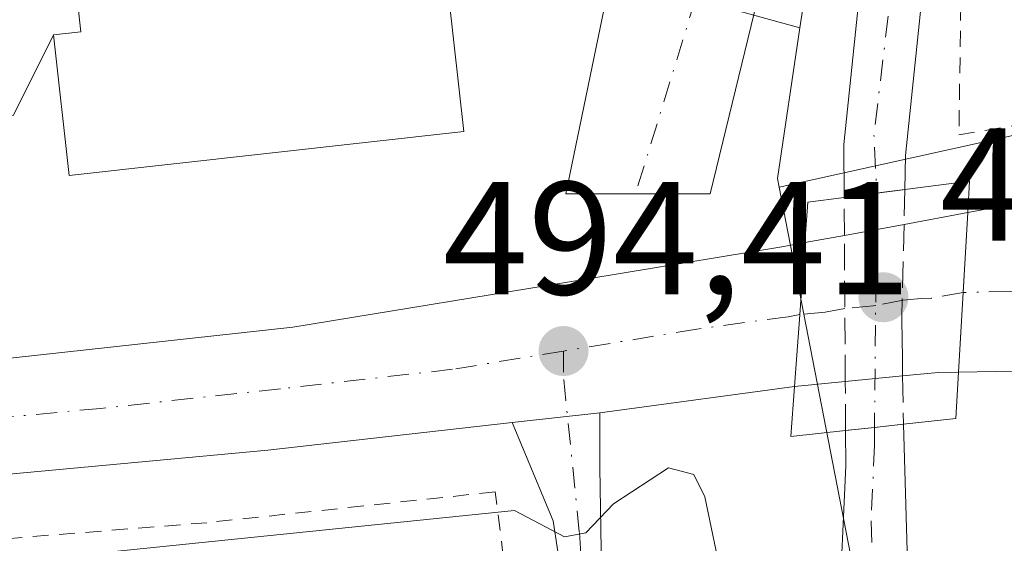
# Model space of a CAD drawing. Units: metres. Extents: x 576491 to 579932, y 4751991 to 4754344.
# Drawn here: x 579661 to 579723, y 4752437 to 4752470 of the extents above; entities that cross this region are included whole.
import ezdxf

# ---------------------------------------------------------------- set-up
doc = ezdxf.new("R2010")
doc.units = ezdxf.units.M
doc.header["$MEASUREMENT"] = 0
for name, pattern in [('DGN Style 2', [1.6480167562047852, 0.988810053722871, -0.6592067024819142]), ('DGN Style 3', [2.307223458686699, 1.648016756204785, -0.6592067024819142]), ('DGN Style 4', [2.6384748266838614, 1.318413404963828, -0.6592067024819142, 0.001648016756204785, -0.6592067024819142])]:
    doc.linetypes.add(name, pattern=pattern)
for name, color, linetype, lineweight in [('Alambrada', 7, 'DGN Style 2', 0), ('Camino Cxs', 7, 'Continuous', 0), ('Camino eje', 30, 'DGN Style 4', 13), ('Carretera de calzada única Cxs', 7, 'Continuous', 13), ('Carretera de calzada única eje', 7, 'DGN Style 4', 0), ('Carretera de calzada única eje oculto', 142, 'DGN Style 4', 0), ('Carretera de calzada única oculto Cxs', 7, 'DGN Style 3', 13), ('Cultivos leñosos CxS', 92, 'Continuous', 0), ('Curva de nivel normal', 30, 'Continuous', 0), ('Edificación Cxs', 1, 'Continuous', 13), ('Núcleo urbano CxS', 7, 'Continuous', 0), ('Puente Cxs', 1, 'Continuous', 13), ('Punto de cota en terreno', 7, 'Continuous', 0), ('Rótulo de punto de cota en construcción', 7, 'Continuous', 0), ('Rótulo de punto de cota en terreno', 7, 'Continuous', 0), ('Valla', 7, 'DGN Style 2', 0), ('Vía urbana Cxs', 4, 'Continuous', 0), ('Vía urbana eje', 4, 'DGN Style 4', 0)]:
    doc.layers.add(name, color=color, linetype=linetype, lineweight=lineweight)
doc.styles.add('Style-Arial', font='txt')

# ---------------------------------------------------------------- blocks, each defined once
blk = doc.blocks.new('5PATER')
at = {"layer": 'Cultivos leñosos CxS', "linetype": 'Continuous', "lineweight": 0}
h = blk.add_hatch(color=51, dxfattribs=at)
edge = h.paths.add_edge_path()
edge.add_ellipse((0, 0), major_axis=(-0.1095731443231308, -0.1110710700762829), ratio=0.9994222409660322, start_angle=0, end_angle=360)
blk = doc.blocks.new('*U30')
at = {"layer": 'Vía urbana Cxs', "color": 4, "linetype": 'Continuous', "lineweight": 0}
for points in [[(579710.3075000001, 4752484.1238, 493.4033999999957), (579704.2220000001, 4752459.1206, 494.8080000000046), (579695.2262000004, 4752459.1206, 494.9300999999978), (579698.0043000003, 4752472.482100001, 494.1002000000008)], [(579664.6101000002, 4752473.0001, 496.4771000000038), (579665.0100999996, 4752469.220100001, 498.4067000000068), (579663.3201000001, 4752469.020099999, 496.3660999999993), (579660.8302999996, 4752464.0154, 495.1707000000025)]]:
    blk.add_polyline3d(points, dxfattribs=at)

msp = doc.modelspace()

# ---------------------------------------------------------------- linework, layer by layer
at = {"layer": 'Alambrada', "color": 7, "linetype": 'DGN Style 2', "lineweight": 0}
msp.add_polyline3d([(579694.0601000004, 4752410.6801, 498.6416000000027), (579693.7600999996, 4752416.880100001, 497.1570999999968), (579690.8400999998, 4752440.5601, 497.2684000000008), (579672.8701, 4752438.640100001, 497.689400000003), (579654.4801000003, 4752437.170100001, 496.5665000000009), (579633.6001000004, 4752435.5101, 495.9900999999954)], dxfattribs=at)
at = {"layer": 'Camino Cxs', "color": 7, "linetype": 'Continuous', "lineweight": 0, "extrusion": (0.08003565806370835, 0.009059671346816145, 0.9967508293417152), "elevation": 89945.37470571793, "flags": 128}
msp.add_lwpolyline([(4657085.263501682, -1106906.447683892), (4657085.263501682, -1106911.953800773)], dxfattribs=at)
at = {"layer": 'Camino Cxs', "color": 7, "linetype": 'Continuous', "lineweight": 0}
msp.add_polyline3d([(579712.6901000004, 4752386.720100001, 496.8657999999996), (579714.4238999998, 4752375.4889, 498.3374999999942), (579709.8652999997, 4752380.8333, 497.8371999999945), (579706.9253000002, 4752385.633300001, 497.638300000006), (579705.0352999996, 4752390.443299999, 497.5356000000029), (579697.6952999998, 4752417.3233, 498.0837000000029), (579694.4552999996, 4752438.763300001, 497.7841999999946), (579691.8902000003, 4752444.873199999, 495.3736999999965), (579697.3437000001, 4752445.490499999, 494.9302000000025), (579697.3601000002, 4752442.0801, 495.6820000000008), (579697.4801000003, 4752434.4001, 497.6992999999929), (579697.8501000004, 4752429.4301, 498.0127000000066), (579700.0401, 4752417.920100001, 500.4116999999969), (579704.2701000003, 4752402.5601, 497.0339999999997), (579707.5201000003, 4752392.0001, 497.2387000000017), (579708.6401000004, 4752389.6801, 497.1542000000045), (579710.2401000002, 4752387.7601, 497.0586000000039)], close=True, dxfattribs=at)
for points in [[(579697.3437000001, 4752445.490499999, 494.9302000000025), (579697.3601000002, 4752442.0801, 495.6820000000008), (579697.4801000003, 4752434.4001, 497.6992999999929), (579697.8501000004, 4752429.4301, 498.0127000000066), (579700.0401, 4752417.920100001, 500.4116999999969), (579704.2701000003, 4752402.5601, 497.0339999999997), (579707.5201000003, 4752392.0001, 497.2387000000017), (579708.6401000004, 4752389.6801, 497.1542000000045), (579710.2401000002, 4752387.7601, 497.0586000000039), (579712.6901000004, 4752386.720100001, 496.8657999999996)], [(579714.4238999998, 4752375.4889, 498.3374999999942), (579709.8652999997, 4752380.8333, 497.8371999999945), (579706.9253000002, 4752385.633300001, 497.638300000006), (579705.0352999996, 4752390.443299999, 497.5356000000029), (579697.6952999998, 4752417.3233, 498.0837000000029), (579694.4552999996, 4752438.763300001, 497.7841999999946), (579691.8903000001, 4752444.873199999, 495.3736999999965)]]:
    msp.add_polyline3d(points, dxfattribs=at)
at = {"layer": 'Camino eje', "color": 30, "linetype": 'DGN Style 4', "lineweight": 13}
msp.add_polyline3d([(579695.0800999999, 4752449.3301, 494.5032999999967), (579695.1045000004, 4752447.548699999, 494.5063999999985), (579696.0773, 4752438.0189, 497.6916000000056), (579696.4742999999, 4752432.7271, 497.7155000000057), (579697.3340999996, 4752427.435500001, 497.653999999995), (579699.1530999999, 4752417.0175, 499.3175000000047), (579701.7659, 4752407.0625, 497.3457999999956), (579704.8416999998, 4752396.3137, 497.3089999999939), (579707.0576999999, 4752389.699100001, 497.3888000000007), (579708.6451000003, 4752386.3257, 497.3954999999987), (579710.3674999997, 4752383.9147, 497.4122999999963), (579716.5083, 4752377.907500001, 497.9906000000047)], dxfattribs=at)
at = {"layer": 'Carretera de calzada única Cxs', "color": 7, "linetype": 'Continuous', "lineweight": 13, "extrusion": (-0.5677127722019736, 0.06368153276819088, 0.8207599348549148), "elevation": -26061.36359992885, "flags": 128}
msp.add_lwpolyline([(-4787461.322041593, 38306.6553250642), (-4787464.589307093, 38306.18427202839), (-4787483.510497827, 38306.00134730811)], dxfattribs=at)
at = {"layer": 'Carretera de calzada única Cxs', "color": 7, "linetype": 'Continuous', "lineweight": 13, "extrusion": (0.8088754015937624, -0.07914259654761424, 0.5826294140431215), "elevation": 93083.91050043923, "flags": 128}
msp.add_lwpolyline([(4786346.560988432, -66121.87485188979), (4786326.876365672, -66121.67970903817), (4786324.771524575, -66121.94695385132)], dxfattribs=at)
at = {"layer": 'Carretera de calzada única Cxs', "color": 7, "linetype": 'Continuous', "lineweight": 13, "extrusion": (0.1212344297311574, -0.9825627670792199, 0.1409702869309267), "elevation": -4599238.483455716, "flags": 128}
msp.add_lwpolyline([(1157322.857512112, 655394.2937950388), (1157324.90407279, 655394.3608648091), (1157326.669067089, 655394.4599543342)], dxfattribs=at)
at = {"layer": 'Carretera de calzada única Cxs', "color": 7, "linetype": 'Continuous', "lineweight": 13, "extrusion": (-0.2803896797583303, -0.05162281609220346, 0.9584971112860652), "elevation": -407408.6899624464, "flags": 128}
msp.add_lwpolyline([(-4568934.171032842, 1371415.169421238), (-4568934.171032842, 1371419.375631603)], dxfattribs=at)
at = {"layer": 'Carretera de calzada única Cxs', "color": 7, "linetype": 'Continuous', "lineweight": 13, "extrusion": (0.9982986220350222, -0.0583053284214901, 0.0005915409013963538), "elevation": 301640.6178428141, "flags": 128}
msp.add_lwpolyline([(4778163.892671736, 316.3215923672407), (4778168.861130656, 316.1313923339659), (4778173.839595883, 316.2517923550309)], dxfattribs=at)
msp.add_lwpolyline([(4778163.892671736, 316.3215923672407), (4778168.861130656, 316.1313923339659), (4778173.839595883, 316.2517923550309)], dxfattribs=at)
at = {"layer": 'Carretera de calzada única Cxs', "color": 7, "linetype": 'Continuous', "lineweight": 13, "extrusion": (0.0684993807909514, 0.0127068966674425, 0.9975702329201384), "elevation": 100591.4769916837, "flags": 128}
msp.add_lwpolyline([(4567003.159723199, -1433273.696786744), (4567003.159723199, -1433277.489058597)], dxfattribs=at)
at = {"layer": 'Carretera de calzada única Cxs', "color": 7, "linetype": 'Continuous', "lineweight": 13, "extrusion": (0.2018098361443925, 0.03698559342690654, 0.9787261393843698), "elevation": 293247.3724338808, "flags": 128}
msp.add_lwpolyline([(4570097.166137027, -1396467.236691414), (4570097.166137028, -1396469.787246658)], dxfattribs=at)
at = {"layer": 'Carretera de calzada única Cxs', "color": 7, "linetype": 'Continuous', "lineweight": 13, "extrusion": (-0.9932019966975549, 0.07710043513894127, 0.0872084666610761), "elevation": -209309.7221937016, "flags": 128}
msp.add_lwpolyline([(-4783067.858301955, 18819.55364943841), (-4783063.356972323, 18819.87547556895), (-4783058.884840668, 18820.06549954434)], dxfattribs=at)
msp.add_lwpolyline([(-4783067.858301955, 18819.55364943841), (-4783063.356972323, 18819.87547556895), (-4783058.884840668, 18820.06549954434)], dxfattribs=at)
at = {"layer": 'Carretera de calzada única Cxs', "color": 7, "linetype": 'Continuous', "lineweight": 13, "extrusion": (0.009392277461087848, -0.03773338669674865, 0.9992437023331634), "elevation": -173386.6906010785, "flags": 128}
msp.add_lwpolyline([(1710467.657242516, 4468341.39213574), (1710466.449127462, 4468341.672451328), (1710464.227165568, 4468341.999057565)], dxfattribs=at)
at = {"layer": 'Carretera de calzada única Cxs', "color": 7, "linetype": 'Continuous', "lineweight": 13, "extrusion": (0.001729797952286031, 0.4287650843498888, 0.9034143624281591), "elevation": 2039133.542279966, "flags": 128}
msp.add_lwpolyline([(-560554.3938134665, -4295295.704588341), (-560547.8535842851, -4295295.752866132), (-560541.9840354889, -4295295.615962443)], dxfattribs=at)
at = {"layer": 'Carretera de calzada única Cxs', "color": 7, "linetype": 'Continuous', "lineweight": 13, "extrusion": (0.004193539068270403, 0.0004107415812843577, 0.9999911227213152), "elevation": 4877.840309909737, "flags": 128}
msp.add_lwpolyline([(579705.4728955681, 4752445.837457526), (579702.3078672043, 4752445.527457502)], dxfattribs=at)
at = {"layer": 'Carretera de calzada única Cxs', "color": 7, "linetype": 'Continuous', "lineweight": 13, "extrusion": (-0.00238730311622001, -0.0002273622015812048, 0.9999971245409961), "elevation": -1969.708839728311, "flags": 128}
msp.add_lwpolyline([(579715.7443184005, 4752447.455098152), (579712.1743080433, 4752447.115098144)], dxfattribs=at)
at = {"layer": 'Carretera de calzada única Cxs', "color": 7, "linetype": 'Continuous', "lineweight": 13, "extrusion": (-0.1290768405684586, 0.9727569082553564, 0.1925699007382639), "elevation": 4548243.989039653, "flags": 128}
msp.add_lwpolyline([(-1199803.677401589, -892056.501787727), (-1199792.212223228, -892056.2823811508), (-1199791.430783474, -892056.3514743504)], dxfattribs=at)
at = {"layer": 'Carretera de calzada única Cxs', "color": 7, "linetype": 'Continuous', "lineweight": 13, "extrusion": (0.08003565806370835, 0.009059671346816145, 0.9967508293417152), "elevation": 89945.37470571793, "flags": 128}
msp.add_lwpolyline([(4657085.263501682, -1106906.447683892), (4657085.263501682, -1106911.953800773)], dxfattribs=at)
at = {"layer": 'Carretera de calzada única Cxs', "color": 7, "linetype": 'Continuous', "lineweight": 13, "extrusion": (-0.09732270404059891, -0.01081363374218388, 0.9951941301090536), "elevation": -107318.0597779442, "flags": 128}
msp.add_lwpolyline([(-4659358.606092013, 1095747.550328925), (-4659358.606092013, 1095745.730506066)], dxfattribs=at)
at = {"layer": 'Carretera de calzada única Cxs', "color": 7, "linetype": 'Continuous', "lineweight": 13, "extrusion": (-0.1111097259184913, -0.01172824880110019, 0.9937389380447851), "elevation": -119657.9732562452, "flags": 128}
msp.add_lwpolyline([(-4665333.966605189, 1068709.240867975), (-4665333.966605189, 1068707.419464052)], dxfattribs=at)
at = {"layer": 'Carretera de calzada única Cxs', "color": 7, "linetype": 'Continuous', "lineweight": 13}
for points in [[(579802.1901000004, 4752465.140100001, 494.1098000000056), (579732.1001000004, 4752448.050100001, 494.7163), (579725.5601000004, 4752448.120100001, 494.6956000000064), (579719.6901000004, 4752448.020099999, 494.7543000000006), (579720.2701000003, 4752457.950099999, 494.684500000003), (579752.4401000004, 4752463.9101, 494.8530000000028), (579762.2301000003, 4752465.960100001, 494.8709999999992), (579809.5979000004, 4752478.735099999, 493.6227000000072), (579812.3601000002, 4752479.4801, 493.5273000000016), (579815.4001000002, 4752480.3101, 493.4554000000062), (579816.1989000002, 4752480.5086, 493.4370999999956), (579834.8000999996, 4752485.130100001, 492.894100000005), (579845.1300999997, 4752488.3101, 492.5485999999946), (579871.8201000001, 4752497.870100001, 491.4523999999947), (579884.6801000005, 4752502.890100001, 490.8435000000027), (579903.0701000001, 4752510.670100001, 489.9380999999995), (579911.7745000003, 4752514.540100001, 489.4502000000066), (579911.8638000004, 4752506.8848, 489.7884999999952), (579910.3201000001, 4752506.190099999, 489.9333999999944), (579889.6001000004, 4752497.5001, 490.8711999999941), (579871.0201000003, 4752490.190099999, 491.9731000000029), (579839.3400999998, 4752478.690099999, 493.0991000000067), (579822.1601, 4752473.0701, 493.5792999999976)], [(579716.3501000004, 4752459.390100001, 493.6089999999967), (579714.6001000004, 4752459.1601, 493.5108999999939), (579712.5701000001, 4752458.9001, 493.4444999999978), (579712.5500999996, 4752462.190099999, 493.1753999999929), (579714.5100999996, 4752481.0101, 493.0709000000061), (579716.6101000002, 4752481.050100001, 493.1609999999928), (579718.4301000005, 4752481.0801, 493.6676000000007), (579716.4001000002, 4752461.5001, 493.8261999999959)], [(579712.6451000003, 4752447.440099999, 494.7692999999999), (579709.4801000003, 4752447.130100001, 494.7826999999961), (579709.8095000006, 4752451.590100001, 494.593399999998), (579710.1300999997, 4752456.0801, 494.2728000000062), (579712.5854000002, 4752456.530099999, 493.7495000000054), (579716.3051000005, 4752457.220100001, 493.4853000000003), (579720.2701000003, 4752457.950099999, 494.684500000003), (579719.6901000004, 4752448.020099999, 494.7543000000006), (579718.4501, 4752448.0001, 494.7651999999944), (579716.2150999998, 4752447.780099999, 494.777900000001)]]:
    msp.add_polyline3d(points, close=True, dxfattribs=at)
for points in [[(579720.2701000003, 4752457.950099999, 494.684500000003), (579752.4401000004, 4752463.9101, 494.8530000000028), (579762.2301000003, 4752465.960100001, 494.8709999999992), (579809.5979000004, 4752478.735099999, 493.6227000000072)], [(579548.1141999997, 4752445.188999999, 489.5739000000031), (579558.0000999998, 4752445.0801, 490.4204000000027), (579590.1001000004, 4752445.300100001, 491.7783999999957), (579620.0601000004, 4752446.2501, 492.9545000000071), (579655.8701, 4752448.370100001, 493.8295000000071), (579678.2301000003, 4752450.8101, 494.7482000000019), (579696.7301000003, 4752453.840100001, 494.521900000007), (579708.6901000004, 4752455.8101, 494.5378999999957), (579710.1300999997, 4752456.0801, 494.2728000000062)], [(579558.0000999998, 4752445.0801, 490.4204000000027), (579590.1001000004, 4752445.300100001, 491.7783999999957), (579620.0601000004, 4752446.2501, 492.9545000000071), (579655.8701, 4752448.370100001, 493.8295000000071), (579678.2301000003, 4752450.8101, 494.7482000000019), (579696.7301000003, 4752453.840100001, 494.521900000007), (579708.6901000004, 4752455.8101, 494.5378999999957), (579710.1300999997, 4752456.0801, 494.2728000000062), (579709.8095000006, 4752451.590100001, 494.593399999998), (579709.4801000003, 4752447.130100001, 494.7826999999961), (579698.1201, 4752445.5801, 494.9980000000069), (579697.3437000001, 4752445.490499999, 494.9302000000025), (579691.8902000003, 4752444.873199999, 495.3736999999965), (579676.6700999998, 4752443.1501, 494.5831000000035), (579654.2701000003, 4752441.0701, 494.5755000000063), (579638.8300999999, 4752439.9801, 494.032600000006), (579618.8701, 4752439.020099999, 493.1420000000071), (579597.3101000004, 4752438.5801, 492.1309999999939), (579562.2701000003, 4752438.300100001, 490.4363000000012)], [(579691.8903000001, 4752444.873199999, 495.3736999999965), (579676.6700999998, 4752443.1501, 494.5831000000035), (579654.2701000003, 4752441.0701, 494.5755000000063), (579638.8300999999, 4752439.9801, 494.032600000006), (579618.8701, 4752439.020099999, 493.1420000000071), (579597.3101000004, 4752438.5801, 492.1309999999939), (579562.2701000003, 4752438.300100001, 490.4363000000012), (579514.8000999996, 4752439.0801, 488.2121000000043), (579492.3400999998, 4752439.3101, 487.1497999999993), (579462.9001000002, 4752439.4101, 486.2351000000053), (579427.7701000003, 4752438.970100001, 484.9864999999991), (579408.1501000002, 4752438.440099999, 484.5160000000033), (579386.9101, 4752437.280099999, 484.1598999999987), (579346.7001, 4752434.4301, 483.7072999999946), (579328.4001000002, 4752431.890100001, 483.690499999997), (579311.0301000001, 4752429.700099999, 483.965200000006), (579283.4200999998, 4752424.3101, 483.8251000000019), (579261.5401, 4752419.210100001, 483.7473000000027), (579243.3101000004, 4752413.5701, 483.9888999999966)], [(579714.7200999996, 4752373.5701, 498.6229000000022), (579714.4238999998, 4752375.4889, 498.3374999999942), (579712.6901000004, 4752386.720100001, 496.8657999999996), (579712.6001000004, 4752387.3301, 496.797900000005), (579712.2401000002, 4752397.2601, 495.5630999999995), (579712.1801000005, 4752413.170100001, 493.9051000000036), (579712.0800999999, 4752427.700099999, 492.5486999999994), (579712.2401000002, 4752432.6801, 492.7580000000017), (579712.6700999998, 4752442.170100001, 494.7682000000059), (579712.6601, 4752444.380100001, 494.6888999999938), (579714.4600999998, 4752444.5701, 494.8923999999971), (579716.2600999996, 4752444.770099999, 495.0706000000064), (579716.7500999998, 4752428.2601, 496.8009000000021), (579716.8601000002, 4752411.140100001, 493.9995000000054), (579716.9200999998, 4752396.940099999, 495.5623000000051), (579717.1700999998, 4752391.9901, 496.1647999999987), (579718.0900999998, 4752383.690099999, 497.3402999999962), (579719.1901000004, 4752376.360099999, 498.3830000000017), (579720.1001000004, 4752371.960100001, 498.9649000000064)], [(579716.2600999996, 4752444.770099999, 495.0706000000064), (579716.7500999998, 4752428.2601, 496.8009000000021), (579716.8601000002, 4752411.140100001, 493.9995000000054), (579716.9200999998, 4752396.940099999, 495.5623000000051), (579717.1700999998, 4752391.9901, 496.1647999999987), (579718.0900999998, 4752383.690099999, 497.3402999999962), (579719.1901000004, 4752376.360099999, 498.3830000000017), (579720.1001000004, 4752371.960100001, 498.9649000000064), (579721.3601000002, 4752367.860099999, 499.4652999999962), (579723.5301000001, 4752363.370100001, 500.0331000000006), (579725.4401000004, 4752360.450099999, 500.380799999999), (579727.7001, 4752357.880100001, 500.6475999999967), (579729.9700999996, 4752356.2301, 500.8120999999956)], [(579712.6901000004, 4752386.720100001, 496.8657999999996), (579712.6001000004, 4752387.3301, 496.797900000005), (579712.2401000002, 4752397.2601, 495.5630999999995), (579712.1801000005, 4752413.170100001, 493.9051000000036), (579712.0800999999, 4752427.700099999, 492.5486999999994), (579712.2401000002, 4752432.6801, 492.7580000000017), (579712.6700999998, 4752442.170100001, 494.7682000000059), (579712.6601, 4752444.380100001, 494.6888999999938)]]:
    msp.add_polyline3d(points, dxfattribs=at)
at = {"layer": 'Carretera de calzada única eje', "color": 7, "linetype": 'DGN Style 4', "lineweight": 0, "extrusion": (0.2177886371436764, -0.004397333994789382, 0.9759860516343655), "elevation": 105838.762219244, "flags": 128}
msp.add_lwpolyline([(4763215.200933892, -471939.433399468), (4763196.880651807, -471937.5783088588), (4763193.274819169, -471937.8271232884)], dxfattribs=at)
at = {"layer": 'Carretera de calzada única eje', "color": 7, "linetype": 'DGN Style 4', "lineweight": 0}
for points in [[(579719.9801000003, 4752452.9801, 494.5641000000033), (579717.9901000002, 4752452.620100001, 494.519100000005), (579717.3800999997, 4752452.610099999, 494.5051999999997), (579716.2500999998, 4752452.5001, 494.5350000000035), (579714.5401, 4752452.170100001, 494.5577000000048), (579714.3901000004, 4752452.1501, 494.5590999999986), (579712.6151000002, 4752451.9801, 494.5724999999948), (579711.3800999997, 4752451.7601, 494.5850000000065), (579709.8101000004, 4752451.600099999, 494.5930999999982)], [(579726.3601000002, 4752453.040100001, 494.7081000000035), (579726.1801000005, 4752453.0001, 494.7070999999996), (579722.9101, 4752453.030099999, 494.7152999999962), (579719.9801000003, 4752452.9801, 494.5641000000033)], [(579709.8101000004, 4752451.600099999, 494.5930999999982), (579709.0800999999, 4752451.470100001, 494.5975000000035), (579703.4001000002, 4752450.690099999, 494.5715999999957), (579695.0800999999, 4752449.3301, 494.5032999999967)], [(579695.0800999999, 4752449.3301, 494.5032999999967), (579688.1700999998, 4752448.190099999, 494.4348000000027), (579677.4501, 4752446.9801, 494.2774999999965), (579666.2701000003, 4752445.7601, 494.0500000000029), (579655.0701000001, 4752444.720100001, 493.8340999999928), (579647.3501000004, 4752444.170100001, 493.652900000001), (579629.4401000004, 4752443.110099999, 493.1567000000068), (579619.4700999996, 4752442.630100001, 492.8249000000069), (579608.6801000005, 4752442.4101, 492.4204000000027), (579593.7001, 4752441.940099999, 491.8291000000027), (579576.1801000005, 4752441.800100001, 490.9967999999935), (579560.1300999997, 4752441.690099999, 490.2872000000062), (579536.4001000002, 4752442.0801, 489.1460999999982)], [(579714.4600999998, 4752444.5701, 494.8923999999971), (579714.4700999996, 4752443.470100001, 494.9355000000069), (579714.2500999998, 4752438.720100001, 496.3408000000054), (579714.4901000002, 4752430.470100001, 494.4557000000059), (579714.4101, 4752427.9801, 494.2893999999943), (579714.4700999996, 4752420.710100001, 493.9097000000039), (579714.5201000003, 4752412.1501, 493.8852999999945), (579714.5500999996, 4752404.200099999, 494.6542999999947), (579714.5800999999, 4752397.100099999, 495.522100000002), (579714.7001, 4752394.620100001, 495.840200000006), (579714.8800999997, 4752389.6601, 496.4744999999967), (579715.3400999998, 4752385.5101, 496.9958999999944), (579716.4001000002, 4752378.630100001, 497.8950000000041), (579716.5083, 4752377.907500001, 497.9906000000047)]]:
    msp.add_polyline3d(points, dxfattribs=at)
at = {"layer": 'Carretera de calzada única eje oculto', "color": 142, "linetype": 'DGN Style 4', "lineweight": 0, "extrusion": (-0.9997670015869173, 0.01133292868823221, 0.01837137080492942), "elevation": -525711.1802912467, "flags": 128}
msp.add_lwpolyline([(-4758724.828751853, 10153.25947344232), (-4758717.838520809, 10154.30645013836), (-4758710.238102256, 10154.6412066345)], dxfattribs=at)
at = {"layer": 'Carretera de calzada única oculto Cxs', "color": 7, "linetype": 'DGN Style 3', "lineweight": 13, "extrusion": (0.1212344297311574, -0.9825627670792199, 0.1409702869309267), "elevation": -4599238.483455716, "flags": 128}
msp.add_lwpolyline([(1157322.857512112, 655394.2937950388), (1157324.90407279, 655394.3608648091), (1157326.669067089, 655394.4599543342)], dxfattribs=at)
at = {"layer": 'Carretera de calzada única oculto Cxs', "color": 7, "linetype": 'DGN Style 3', "lineweight": 13, "extrusion": (-0.0008293518581576561, 0.1276340205609428, 0.9918209863533561), "elevation": 606584.05988389, "flags": 128}
msp.add_lwpolyline([(-610580.6364567397, -4709687.575704428), (-610580.6364567397, -4709689.965298988)], dxfattribs=at)
at = {"layer": 'Carretera de calzada única oculto Cxs', "color": 7, "linetype": 'DGN Style 3', "lineweight": 13, "extrusion": (-0.001179700716528364, -0.05688779022870648, 0.9983798814224545), "elevation": -270547.9953531623, "flags": 128}
msp.add_lwpolyline([(481059.6194476542, 4755767.758156409), (481059.6194476541, 4755765.58416775)], dxfattribs=at)
at = {"layer": 'Carretera de calzada única oculto Cxs', "color": 7, "linetype": 'DGN Style 3', "lineweight": 13, "extrusion": (0.9690064071911628, 0.02442196979848412, 0.2458254466356898), "elevation": 677934.4919372381, "flags": 128}
msp.add_lwpolyline([(4736342.554188753, -171420.2462655403), (4736336.819412237, -171419.1089665109), (4736333.11945301, -171418.9127452887)], dxfattribs=at)
at = {"layer": 'Carretera de calzada única oculto Cxs', "color": 7, "linetype": 'DGN Style 3', "lineweight": 13, "extrusion": (-0.0007309688999602391, 0.111485021287625, 0.9937658455154137), "elevation": 529894.6369451352, "flags": 128}
msp.add_lwpolyline([(-610859.6764766541, -4718886.075758785), (-610859.6764766541, -4718895.222979357)], dxfattribs=at)
at = {"layer": 'Carretera de calzada única oculto Cxs', "color": 7, "linetype": 'DGN Style 3', "lineweight": 13, "extrusion": (0.0001287490873371284, -0.02626481430463875, 0.9996550119682368), "elevation": -124252.9134222948, "flags": 128}
msp.add_lwpolyline([(603001.7108617043, 4747920.044519004), (603001.7108617043, 4747923.105611808)], dxfattribs=at)
at = {"layer": 'Carretera de calzada única oculto Cxs', "color": 7, "linetype": 'DGN Style 3', "lineweight": 13, "extrusion": (-0.001446644836327673, 0.0967644659238772, 0.9953062570652234), "elevation": 459521.88334311, "flags": 128}
msp.add_lwpolyline([(-650693.3853530354, -4720939.397452488), (-650693.3853530354, -4720936.372919749)], dxfattribs=at)
at = {"layer": 'Carretera de calzada única oculto Cxs', "color": 7, "linetype": 'DGN Style 3', "lineweight": 13, "extrusion": (-0.09732270404059891, -0.01081363374218388, 0.9951941301090536), "elevation": -107318.0597779442, "flags": 128}
msp.add_lwpolyline([(-4659358.606092013, 1095747.550328925), (-4659358.606092013, 1095745.730506066)], dxfattribs=at)
at = {"layer": 'Carretera de calzada única oculto Cxs', "color": 7, "linetype": 'DGN Style 3', "lineweight": 13, "extrusion": (-0.1111097259184913, -0.01172824880110019, 0.9937389380447851), "elevation": -119657.9732562452, "flags": 128}
msp.add_lwpolyline([(-4665333.966605189, 1068709.240867975), (-4665333.966605189, 1068707.419464052)], dxfattribs=at)
at = {"layer": 'Carretera de calzada única oculto Cxs', "color": 7, "linetype": 'DGN Style 3', "lineweight": 13}
msp.add_polyline3d([(579714.4600999998, 4752444.5701, 494.8923999999971), (579712.6601, 4752444.380100001, 494.6888999999938), (579712.6451000003, 4752447.440099999, 494.7692999999999), (579712.5854000002, 4752456.530099999, 493.7495000000054), (579712.5701000001, 4752458.9001, 493.4444999999978), (579714.6001000004, 4752459.1601, 493.5108999999939), (579716.3501000004, 4752459.390100001, 493.6089999999967), (579716.3051000005, 4752457.220100001, 493.4853000000003), (579716.1700999998, 4752451.4801, 494.5877000000037), (579716.2150999998, 4752447.780099999, 494.777900000001), (579716.2600999996, 4752444.770099999, 495.0706000000064)], close=True, dxfattribs=at)
at = {"layer": 'Curva de nivel normal', "color": 30, "linetype": 'Continuous', "lineweight": 0, "elevation": 495, "flags": 128}
msp.add_lwpolyline([(579706.0999999996, 4752429.710000001), (579703.9000000004, 4752440.24), (579703.2100000001, 4752441.65), (579701.6399999997, 4752442.060000001), (579698.2000000002, 4752439.810000001), (579696.4699999997, 4752438), (579695.1600000003, 4752437.76), (579692.04, 4752439.4), (579662.2300000004, 4752436.34)], dxfattribs=at)
at = {"layer": 'Edificación Cxs', "color": 1, "linetype": 'Continuous', "lineweight": 13, "elevation": 500.7244999999969, "flags": 128}
msp.add_lwpolyline([(579681.7301000003, 4752477.340100001), (579682.0301000001, 4752475.020099999), (579685.2301000003, 4752475.420100001), (579685.7301000003, 4752471.3301), (579687.9200999998, 4752471.5601), (579688.8701, 4752463.0001), (579664.3000999996, 4752460.2601), (579663.3201000001, 4752469.020099999), (579665.0100999996, 4752469.220100001), (579664.6101000002, 4752473.0001), (579668.2301000003, 4752473.390100001), (579668.0000999998, 4752475.590100001)], close=True, dxfattribs=at)
at = {"layer": 'Edificación Cxs', "color": 1, "linetype": 'Continuous', "lineweight": 13}
msp.add_polyline3d([(579681.7301000003, 4752477.340100001, 496.719299999997), (579682.0301000001, 4752475.020099999, 499.877999999997), (579685.2301000003, 4752475.420100001, 497.898000000001), (579685.7301000003, 4752471.3301, 500.7244999999967), (579687.9200999998, 4752471.5601, 498.7280000000028), (579688.8701, 4752463.0001, 498.866599999994), (579664.3000999996, 4752460.2601, 496.9824999999983), (579663.3201000001, 4752469.020099999, 496.3660999999993), (579665.0100999996, 4752469.220100001, 498.4067000000068), (579664.6101000002, 4752473.0001, 496.4771000000038), (579668.2301000003, 4752473.390100001, 499.2933000000049), (579668.0000999998, 4752475.590100001, 496.8028000000049), (579681.7301000003, 4752477.340100001, 496.719299999997)], dxfattribs=at)
at = {"layer": 'Núcleo urbano CxS', "color": 7, "linetype": 'Continuous', "lineweight": 0, "extrusion": (0.1557462903084912, 0.04822846835229933, 0.9866190287519973), "elevation": 319978.5947453117, "flags": 128}
msp.add_lwpolyline([(4368311.937859157, -1933260.000899166), (4368303.393417486, -1933255.828370234), (4368302.828687153, -1933255.768263247)], dxfattribs=at)
at = {"layer": 'Núcleo urbano CxS', "color": 7, "linetype": 'Continuous', "lineweight": 0}
for points in [[(579910.1886, 4752650.4735, 484.3016000000061), (579911.7198999999, 4752519.220699999, 489.6814000000013), (579881.3189000003, 4752506.1917, 491.1716000000015), (579820.2673000004, 4752486.720899999, 493.2341000000015), (579814.6239, 4752484.9211, 493.3028999999952), (579799.1643000003, 4752479.990900001, 493.9576999999991), (579795.0129000006, 4752478.667099999, 493.9772999999987), (579708.5257000001, 4752459.526500001, 493.9075000000012), (579708.4153000005, 4752460.083500001, 493.8977000000014), (579709.8202999998, 4752469.463300001, 493.2173999999941), (579710.3674999997, 4752473.114700001, 493.2114000000002), (579713.0970999999, 4752491.3237, 492.9027999999962), (579714.6782999998, 4752498.2993, 492.7056000000011), (579735.9527000003, 4752496.0547, 492.5779999999941), (579753.9095000001, 4752495.313100001, 492.710699999996), (579758.2921000002, 4752509.959899999, 492.2179000000033), (579767.4508999996, 4752528.154300001, 491.377999999997), (579778.9319000002, 4752549.9121, 490.5810000000056)], [(579541.1231000006, 4752595.0715, 483.1711000000069), (579596.2346999999, 4752620.847100001, 483.4590999999928), (579607.4617, 4752602.272100001, 484.366599999994), (579626.0371000003, 4752604.590100001, 486.2639999999956), (579609.2027000003, 4752492.561100001, 490.284799999994), (579641.4051000001, 4752485.0855, 493.031799999997), (579665.3788999999, 4752481.763900001, 493.6171999999933), (579703.0812999997, 4752471.328500001, 493.7440000000061), (579709.8202999998, 4752469.463300001, 493.2173999999941), (579708.4153000005, 4752460.083500001, 493.8977000000014), (579708.5257000001, 4752459.526500001, 493.9075000000012), (579714.5103000002, 4752428.753500001, 492.1947999999975), (579718.6470999997, 4752369.431299999, 498.8019000000059)], [(579596.2346999999, 4752620.847100001, 483.4590999999928), (579607.4617, 4752602.272100001, 484.366599999994), (579626.0371000003, 4752604.590100001, 486.2639999999956), (579609.2027000003, 4752492.561100001, 490.284799999994), (579641.4051000001, 4752485.0855, 493.031799999997), (579665.3788999999, 4752481.763900001, 493.6171999999933), (579703.0812999997, 4752471.328500001, 493.7440000000061), (579709.8202999998, 4752469.463300001, 493.2173999999941)], [(579596.2346999999, 4752620.847100001, 483.4590999999928), (579607.4617, 4752602.272100001, 484.366599999994), (579626.0371000003, 4752604.590100001, 486.2639999999956), (579609.2027000003, 4752492.561100001, 490.284799999994), (579641.4051000001, 4752485.0855, 493.031799999997), (579665.3788999999, 4752481.763900001, 493.6171999999933), (579703.0812999997, 4752471.328500001, 493.7440000000061), (579709.8202999998, 4752469.463300001, 493.2173999999941)], [(579778.9319000002, 4752549.9121, 490.5810000000056), (579767.4508999996, 4752528.154300001, 491.377999999997), (579758.2921000002, 4752509.959899999, 492.2179000000033), (579753.9095000001, 4752495.313100001, 492.710699999996), (579735.9527000003, 4752496.0547, 492.5779999999941), (579714.6782999998, 4752498.2993, 492.7056000000011), (579713.0970999999, 4752491.3237, 492.9027999999962), (579710.3674999997, 4752473.114700001, 493.2114000000002), (579709.8202999998, 4752469.463300001, 493.2173999999941), (579703.0812999997, 4752471.328500001, 493.7440000000061), (579665.3788999999, 4752481.763900001, 493.6171999999933), (579641.4051000001, 4752485.0855, 493.031799999997), (579609.2027000003, 4752492.561100001, 490.284799999994), (579626.0371000003, 4752604.590100001, 486.2639999999956)], [(579778.9319000002, 4752549.9121, 490.5810000000056), (579767.4508999996, 4752528.154300001, 491.377999999997), (579758.2921000002, 4752509.959899999, 492.2179000000033), (579753.9095000001, 4752495.313100001, 492.710699999996), (579735.9527000003, 4752496.0547, 492.5779999999941), (579714.6782999998, 4752498.2993, 492.7056000000011), (579713.0970999999, 4752491.3237, 492.9027999999962), (579710.3674999997, 4752473.114700001, 493.2114000000002), (579709.8202999998, 4752469.463300001, 493.2173999999941)], [(579778.9319000002, 4752549.9121, 490.5810000000056), (579767.4508999996, 4752528.154300001, 491.377999999997), (579758.2921000002, 4752509.959899999, 492.2179000000033), (579753.9095000001, 4752495.313100001, 492.710699999996), (579735.9527000003, 4752496.0547, 492.5779999999941), (579714.6782999998, 4752498.2993, 492.7056000000011), (579713.0970999999, 4752491.3237, 492.9027999999962), (579710.3674999997, 4752473.114700001, 493.2114000000002), (579709.8202999998, 4752469.463300001, 493.2173999999941)], [(579718.6470999997, 4752369.431299999, 498.8019000000059), (579714.5103000002, 4752428.753500001, 492.1947999999975), (579708.5257000001, 4752459.526500001, 493.9075000000012), (579795.0129000006, 4752478.667099999, 493.9772999999987), (579799.1643000003, 4752479.990900001, 493.9576999999991), (579814.6239, 4752484.9211, 493.3028999999952), (579820.2673000004, 4752486.720899999, 493.2341000000015), (579881.3189000003, 4752506.1917, 491.1716000000015), (579911.7198999999, 4752519.220699999, 489.6814000000013), (579911.9019999999, 4752503.612199999, 489.782600000006), (579911.5510999998, 4752503.454299999, 489.8024000000005), (579911.4802999999, 4752503.423699999, 489.8064000000013), (579890.7603000002, 4752494.733700001, 491.1279000000068), (579890.6984999999, 4752494.7083, 491.129700000005), (579872.1185, 4752487.3983, 491.7182999999932), (579872.0449000001, 4752487.3705, 491.7296999999963), (579840.3636999996, 4752475.870100001, 493.2390000000014), (579840.2726999996, 4752475.8387, 493.2437000000064), (579823.1809, 4752470.247500001, 493.825800000006), (579812.2065000003, 4752465.899300001, 494.2666999999929), (579799.5724999999, 4752447.718699999, 496.110400000005), (579788.1218999998, 4752432.457699999, 496.4836000000069), (579777.9423000002, 4752398.1195, 498.3821999999927), (579770.3081, 4752366.325300001, 500.5712000000058)], [(579911.7198999999, 4752519.220699999, 489.6814000000013), (579881.3189000003, 4752506.1917, 491.1716000000015), (579820.2673000004, 4752486.720899999, 493.2341000000015), (579814.6239, 4752484.9211, 493.3028999999952), (579799.1643000003, 4752479.990900001, 493.9576999999991), (579795.0129000006, 4752478.667099999, 493.9772999999987), (579708.5257000001, 4752459.526500001, 493.9075000000012)], [(579911.7198999999, 4752519.220699999, 489.6814000000013), (579881.3189000003, 4752506.1917, 491.1716000000015), (579820.2673000004, 4752486.720899999, 493.2341000000015), (579814.6239, 4752484.9211, 493.3028999999952), (579799.1643000003, 4752479.990900001, 493.9576999999991), (579795.0129000006, 4752478.667099999, 493.9772999999987), (579708.5257000001, 4752459.526500001, 493.9075000000012)], [(579708.5257000001, 4752459.526500001, 493.9075000000012), (579714.5103000002, 4752428.753500001, 492.1947999999975), (579718.6470999997, 4752369.431299999, 498.8019000000059), (579717.1480999999, 4752346.9981, 500.281799999997), (579700.8746999997, 4752325.8091, 500.277700000006), (579676.7005000003, 4752310.547900001, 500.1061000000045), (579630.4199000001, 4752288.470699999, 500.3377999999939)], [(579708.5257000001, 4752459.526500001, 493.9075000000012), (579714.5103000002, 4752428.753500001, 492.1947999999975), (579718.6470999997, 4752369.431299999, 498.8019000000059), (579717.1480999999, 4752346.9981, 500.281799999997), (579700.8746999997, 4752325.8091, 500.277700000006), (579676.7005000003, 4752310.547900001, 500.1061000000045), (579630.4199000001, 4752288.470699999, 500.3377999999939)]]:
    msp.add_polyline3d(points, dxfattribs=at)
at = {"layer": 'Puente Cxs', "color": 1, "linetype": 'Continuous', "lineweight": 13}
msp.add_polyline3d([(579712.6601, 4752444.380100001, 494.6888999999938), (579709.2600999996, 4752444.0101, 495.4529000000039), (579709.4801000003, 4752447.130100001, 494.7826999999961), (579709.8101000004, 4752451.590100001, 494.593399999998), (579710.1300999997, 4752456.0801, 494.2728000000062), (579710.3101000004, 4752458.610099999, 494.2384000000021), (579712.5701000001, 4752458.9001, 493.4444999999978), (579714.6001000004, 4752459.1601, 493.5108999999939), (579716.3501000004, 4752459.390100001, 493.6089999999967), (579720.3800999997, 4752459.9101, 496.0875999999989), (579720.2701000003, 4752457.950099999, 494.684500000003), (579719.9801000003, 4752452.9801, 494.5641000000033), (579719.6901000004, 4752448.020099999, 494.7543000000006), (579719.5201000003, 4752445.130100001, 495.7900999999983), (579716.2600999996, 4752444.770099999, 495.0706000000064), (579714.4600999998, 4752444.5701, 494.8923999999971)], close=True, dxfattribs=at)
msp.add_polyline3d([(579712.6601, 4752444.380100001, 494.6888999999938), (579709.2600999996, 4752444.0101, 495.4529000000039), (579709.4801000003, 4752447.130100001, 494.7826999999961), (579709.8101000004, 4752451.590100001, 494.593399999998), (579710.1300999997, 4752456.0801, 494.2728000000062), (579710.3101000004, 4752458.610099999, 494.2384000000021), (579712.5701000001, 4752458.9001, 493.4444999999978), (579714.6001000004, 4752459.1601, 493.5108999999939), (579716.3501000004, 4752459.390100001, 493.6089999999967), (579720.3800999997, 4752459.9101, 496.0875999999989), (579720.2701000003, 4752457.950099999, 494.684500000003), (579719.9801000003, 4752452.9801, 494.5641000000033), (579719.6901000004, 4752448.020099999, 494.7543000000006), (579719.5201000003, 4752445.130100001, 495.7900999999983), (579716.2600999996, 4752444.770099999, 495.0706000000064), (579714.4600999998, 4752444.5701, 494.8923999999971), (579712.6601, 4752444.380100001, 494.6888999999938)], dxfattribs=at)
at = {"layer": 'Valla', "color": 7, "linetype": 'DGN Style 2', "lineweight": 0}
msp.add_polyline3d([(579720.1201, 4752489.040100001, 494.1591000000044), (579719.7200999996, 4752462.800100001, 497.2038999999932), (579738.8400999998, 4752465.960100001, 495.1364000000031), (579799.5500999996, 4752480.7601, 495.2595000000001), (579802.1101000002, 4752488.840100001, 494.3411999999954), (579761.3000999996, 4752502.040100001, 493.2387000000017), (579760.1201, 4752499.670100001, 493.5570000000008), (579757.3601000002, 4752495.140100001, 493.7746000000043), (579753.6201, 4752493.1601, 493.6912000000011), (579749.4801000003, 4752491.0001, 494.2424000000028), (579750.0701000001, 4752488.630100001, 495.5921999999992)], dxfattribs=at)
at = {"layer": 'Vía urbana Cxs', "color": 4, "linetype": 'Continuous', "lineweight": 0}
for points in [[(579714.6731000004, 4752490.076900001, 492.9728000000032), (579713.3502000002, 4752490.738399999, 492.9406000000017), (579712.0273000002, 4752489.283199999, 493.1564999999973), (579710.3075000001, 4752484.1238, 493.4033999999957), (579704.2220000001, 4752459.1206, 494.8080000000046), (579695.2262000004, 4752459.1206, 494.9300999999978), (579698.0043000003, 4752472.482100001, 494.1002000000008), (579681.7301000003, 4752477.340100001, 496.719299999997)], [(579681.7301000003, 4752477.340100001, 496.719299999997), (579668.0000999998, 4752475.590100001, 496.8028000000049), (579668.2301000003, 4752473.390100001, 499.2933000000049), (579665.9956, 4752473.1494, 497.6416000000027), (579664.6101000002, 4752473.0001, 496.4771000000038), (579665.0100999996, 4752469.220100001, 498.4067000000068), (579663.3201000001, 4752469.020099999, 496.3660999999993)], [(579663.3201000001, 4752469.020099999, 496.3660999999993), (579660.8302999996, 4752464.0154, 495.1707000000025), (579656.0678000003, 4752463.089400001, 494.3016000000061), (579642.0448000003, 4752465.2061, 494.3028999999952), (579632.9600999998, 4752467.040100001, 493.603099999993)]]:
    msp.add_polyline3d(points, dxfattribs=at)
at = {"layer": 'Vía urbana eje', "color": 4, "linetype": 'DGN Style 4', "lineweight": 0, "extrusion": (0.0007326468046497394, 0.00237710274111516, 0.9999969063008234), "elevation": 12216.26771012372, "flags": 128}
msp.add_lwpolyline([(579703.6222697678, 4752458.337957496), (579699.0516427141, 4752443.508415598)], dxfattribs=at)

# ---------------------------------------------------------------- block references
at = {"layer": 'Punto de cota en terreno', "color": 7, "linetype": 'Continuous', "lineweight": 0, "xscale": 10, "yscale": 10, "zscale": 10}
for p in [(579715.0199999996, 4752452.680000001, 494.5500000000029), (579695.0899999999, 4752449.33, 494.4100000000035)]:
    msp.add_blockref('5PATER', p, dxfattribs=at)
at = {"layer": 'Vía urbana Cxs', "color": 4, "linetype": 'Continuous', "lineweight": 0}
msp.add_blockref('*U30', (0, 0), dxfattribs=at)

# ---------------------------------------------------------------- texts
at = {"layer": 'Rótulo de punto de cota en construcción', "color": 7, "linetype": 'Continuous', "lineweight": 0, "style": 'Style-Arial'}
msp.add_text('494,55', height=7.000000000000002, dxfattribs=at).set_placement((579718.5477999998, 4752456.207800001))
at = {"layer": 'Rótulo de punto de cota en terreno', "color": 7, "linetype": 'Continuous', "lineweight": 0, "style": 'Style-Arial'}
msp.add_text('494,41', height=7.000000000000002, dxfattribs=at).set_placement((579687.5772000002, 4752452.857799999))

doc.saveas('drawing.dxf')
